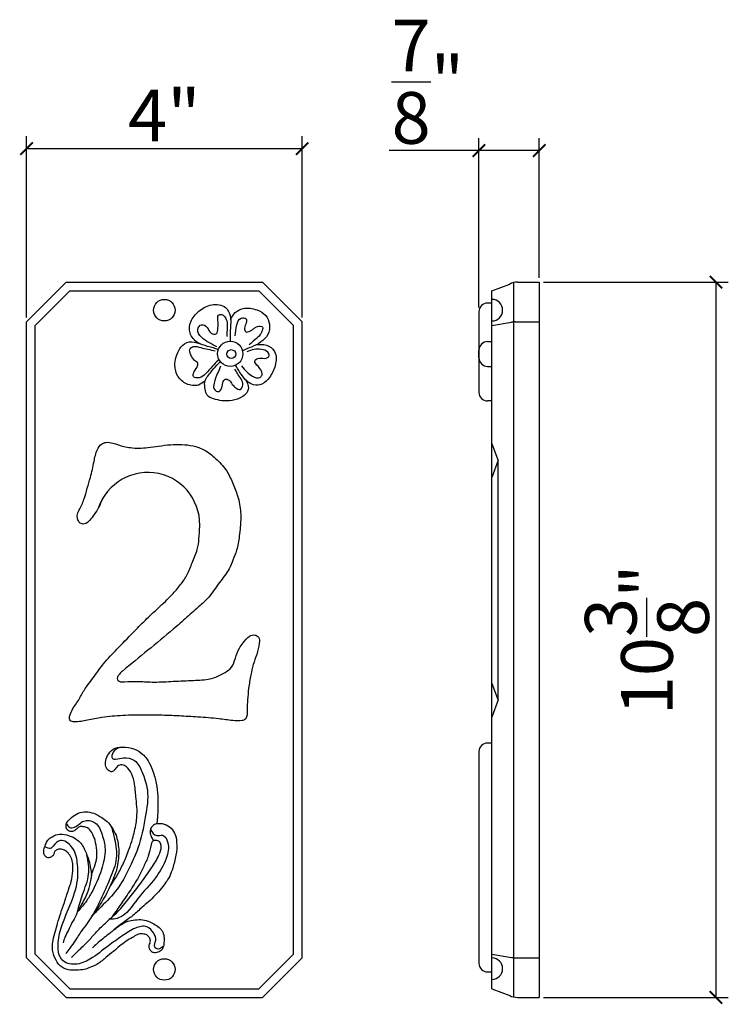
# Model space of a CAD drawing. Extents: x 66.8 to 77.1, y 21.1 to 35.4.
import ezdxf

# ---------------------------------------------------------------- set-up
doc = ezdxf.new("R2010")
doc.units = 0
doc.header["$MEASUREMENT"] = 0
doc.header["$PDMODE"] = 3
doc.header["$PDSIZE"] = 1
doc.linetypes.add('DASHED', pattern=[19.05, 12.7, -6.35])
doc.layers.get('0').update_dxf_attribs({"linetype": 'CONTINUOUS'})
doc.layers.get('Defpoints').update_dxf_attribs({"linetype": 'CONTINUOUS'})
doc.layers.add('Fleur et feuilles', color=6, linetype='CONTINUOUS')
doc.layers.add('Section dorée', color=1, linetype='CONTINUOUS')
doc.styles.get("Standard").update_dxf_attribs({"font": 'stylu.ttf', "height": 0.75})
doc.dimstyles.get("Standard").update_dxf_attribs({"dimtxt": 0.75, "dimasz": 0.18, "dimexe": 0.18, "dimexo": 0.0625, "dimgap": 0.09, "dimtad": 1, "dimdec": 4, "dimzin": 0, "dimdsep": 46, "dimlunit": 5, "dimtxsty": 'STANDARD', "dimblk": 'ARCHTICK', "dimcen": 0.09, "dimclrd": 3, "dimclre": 3, "dimadec": 0, "dimazin": 0, "dimtfac": 1, "dimtdec": 4, "dimtofl": 0, "dimtmove": 0, "dimatfit": 3, "dimfxl": 1, "dimtolj": 1, "dimtzin": 0, "dimarcsym": 0})

# ---------------------------------------------------------------- blocks, each defined once
blk = doc.blocks.new('_ArchTick')
at = {"color": 0, "linetype": 'ByBlock', "const_width": 0.15}
blk.add_lwpolyline([(-0.5, -0.5), (0.5, 0.5)], dxfattribs=at)
blk = doc.blocks.new('*D10')
at = {"color": 3, "lineweight": -2, "transparency": 16777216}
for p, q in [((66.883, 31.08), (66.883, 33.71)), ((70.883, 31.08), (70.883, 33.71)), ((66.883, 33.53), (70.883, 33.53))]:
    blk.add_line(p, q, dxfattribs=at)
at = {"layer": 'Defpoints', "color": 0, "transparency": 16777216}
for p in [(70.883, 33.53), (66.883, 31.017), (70.883, 31.017)]:
    blk.add_point(p, dxfattribs=at)
at = {"color": 3, "lineweight": -2, "transparency": 16777216, "xscale": 0.18, "yscale": 0.18, "zscale": 0.18, "rotation": 180}
blk.add_blockref('_ArchTick', (66.883, 33.53), dxfattribs=at)
at = {"color": 3, "lineweight": -2, "transparency": 16777216, "xscale": 0.18, "yscale": 0.18, "zscale": 0.18}
blk.add_blockref('_ArchTick', (70.883, 33.53), dxfattribs=at)
at = {"color": 0, "transparency": 16777216, "insert": (68.883, 34.012), "char_height": 0.75, "attachment_point": 5}
blk.add_mtext('\\A1;4"', dxfattribs=at)
blk = doc.blocks.new('*D11')
at = {"color": 3, "lineweight": -2, "transparency": 16777216}
for p, q in [((73.449, 31.226), (73.449, 33.682)), ((74.324, 31.654), (74.324, 33.682)), ((73.449, 33.502), (72.147, 33.502)), ((74.324, 33.502), (73.449, 33.502))]:
    blk.add_line(p, q, dxfattribs=at)
at = {"layer": 'Defpoints', "color": 0, "transparency": 16777216}
for p in [(73.449, 33.502), (74.324, 31.592), (73.449, 31.164)]:
    blk.add_point(p, dxfattribs=at)
at = {"color": 3, "lineweight": -2, "transparency": 16777216, "xscale": 0.18, "yscale": 0.18, "zscale": 0.18, "rotation": 180}
blk.add_blockref('_ArchTick', (73.449, 33.502), dxfattribs=at)
at = {"color": 3, "lineweight": -2, "transparency": 16777216, "xscale": 0.18, "yscale": 0.18, "zscale": 0.18}
blk.add_blockref('_ArchTick', (74.324, 33.502), dxfattribs=at)
at = {"color": 0, "transparency": 16777216, "insert": (72.708, 34.5), "char_height": 0.75, "attachment_point": 5}
blk.add_mtext('\\A1;{\\H1.000000x;\\S7/8;}"', dxfattribs=at)
blk = doc.blocks.new('*D12')
at = {"color": 3, "lineweight": -2, "transparency": 16777216}
for p, q in [((74.387, 31.592), (77.069, 31.592)), ((76.889, 31.592), (76.889, 21.217)), ((74.387, 21.217), (77.069, 21.217))]:
    blk.add_line(p, q, dxfattribs=at)
at = {"layer": 'Defpoints', "color": 0, "transparency": 16777216}
for p in [(74.324, 31.592), (74.324, 21.217), (76.889, 21.217)]:
    blk.add_point(p, dxfattribs=at)
at = {"color": 3, "lineweight": -2, "transparency": 16777216, "xscale": 0.18, "yscale": 0.18, "zscale": 0.18}
for p, rotation in [((76.889, 31.592), 90), ((76.889, 21.217), 270)]:
    blk.add_blockref('_ArchTick', p, dxfattribs=dict(at, rotation=rotation))
at = {"color": 0, "transparency": 16777216, "insert": (75.888, 26.404), "char_height": 0.75, "attachment_point": 5, "rotation": 90}
blk.add_mtext('\\A1;10{\\H1.000000x;\\S3/8;}"', dxfattribs=at)

msp = doc.modelspace()

# ---------------------------------------------------------------- linework, layer by layer
for p, q in [((66.88293, 31.01738), (67.45746, 31.5919)), ((67.45746, 31.5919), (70.30841, 31.5919)), ((70.88293, 31.01738), (70.30841, 31.5919)), ((73.6368, 31.4669), (73.89651, 31.56551)), ((73.9493, 31.58484), (73.9493, 21.22397)), ((74.00832, 31.5919), (74.3243, 31.5919)), ((74.3243, 31.5919), (74.3243, 21.2169)), ((67.00793, 30.9656), (67.50923, 31.4669)), ((67.50923, 31.4669), (70.25663, 31.4669)), ((70.75793, 30.9656), (70.25663, 31.4669)), ((73.6368, 21.3419), (73.6368, 31.4669)), ((66.88293, 21.79143), (66.88293, 31.01738)), ((70.88293, 21.79143), (70.88293, 31.01738)), ((73.6368, 30.9656), (73.92422, 31.01219)), ((73.97492, 31.01738), (74.3243, 31.01738)), ((67.00793, 21.84321), (67.00793, 30.9656)), ((70.75793, 21.84321), (70.75793, 30.9656)), ((67.45746, 21.2169), (66.88293, 21.79143)), ((66.88293, 21.79143), (66.88293, 21.79143)), ((67.50923, 21.3419), (67.00793, 21.84321)), ((70.25663, 21.3419), (70.75793, 21.84321)), ((70.30841, 21.2169), (70.88293, 21.79143)), ((73.6368, 21.84321), (73.92422, 21.79662)), ((73.97492, 21.79143), (74.3243, 21.79143)), ((67.50923, 21.3419), (70.25663, 21.3419)), ((73.6368, 21.3419), (73.89651, 21.2433)), ((67.45746, 21.2169), (70.30841, 21.2169)), ((74.00832, 21.2169), (74.3243, 21.2169))]:
    msp.add_line(p, q)
at = {"linetype": 'DASHED'}
for p, q in [((73.7305, 29.00818), (73.6368, 29.25818)), ((73.7305, 29.00818), (73.6368, 28.75818)), ((73.7305, 25.53173), (73.7305, 29.00818)), ((73.7305, 25.53173), (73.6368, 25.78173)), ((73.7305, 25.53173), (73.6368, 25.28173))]:
    msp.add_line(p, q, dxfattribs=at)
for centre in [(68.88293, 31.18565), (68.88293, 21.62315)]:
    msp.add_circle(centre, 0.15625)
for centre, radius, start, end in [((74.00832, 31.3419), 0.25, 90, 116.565051), ((73.6368, 31.18565), 0.15625, 270, 90), ((73.97492, 30.76738), 0.25, 90, 101.70092), ((73.6368, 21.63442), 0.15625, 270, 90), ((73.97492, 22.04143), 0.25, 258.29908, 270), ((74.00832, 21.4669), 0.25, 243.434949, 270)]:
    msp.add_arc(centre, radius, start, end)
msp.add_ellipse((68.63845, 28.06278), major_axis=(-0.21091, -0.74203), ratio=0.98362963, start_param=1.75224643, end_param=4.65634662)
msp.add_open_spline([(67.98068, 28.44202), (67.96592, 28.40503), (67.93528, 28.32823), (67.87024, 28.22859), (67.80714, 28.14084), (67.73775, 28.077), (67.65553, 28.08803), (67.62668, 28.14642), (67.61059, 28.21479), (67.65905, 28.31389), (67.72403, 28.4377), (67.76145, 28.60244), (67.81939, 28.78424), (67.85989, 28.97317), (67.8914, 29.1419), (67.9561, 29.24428), (68.04467, 29.27745), (68.15823, 29.25442), (68.27141, 29.21055), (68.40042, 29.18983), (68.51722, 29.17951), (68.65306, 29.19638), (68.80383, 29.21528), (68.96853, 29.23795), (69.13676, 29.24088), (69.3054, 29.22367), (69.47751, 29.16085), (69.63749, 29.0337), (69.78285, 28.87879), (69.87528, 28.68594), (69.95587, 28.48284), (69.99917, 28.26297), (69.98793, 28.06499), (69.96977, 27.88299), (69.94321, 27.71882), (69.87982, 27.56571), (69.81396, 27.39996), (69.67489, 27.23344), (69.55478, 27.04023), (69.38269, 26.88289), (69.20867, 26.73133), (68.84031, 26.40301), (68.50193, 26.14385), (68.23161, 25.91055), (68.20197, 25.87005), (68.19798, 25.82498), (68.23871, 25.78934), (68.34198, 25.79865), (68.49849, 25.80401), (68.72352, 25.78625), (68.98526, 25.80136), (69.25648, 25.8149), (69.47026, 25.82068), (69.63817, 25.85974), (69.75132, 25.92004), (69.87485, 26.00437), (69.91584, 26.1433), (69.95698, 26.26773), (70.03641, 26.36911), (70.09635, 26.45691), (70.19223, 26.4854), (70.26685, 26.44211), (70.26056, 26.32472), (70.22886, 26.1969), (70.16896, 26.04757), (70.13713, 25.88206), (70.10292, 25.71209), (70.09264, 25.54277), (70.08319, 25.40544), (70.09013, 25.30904), (70.0588, 25.24782), (69.98282, 25.22083), (69.85245, 25.23477), (69.64064, 25.26477), (69.38164, 25.28261), (69.11878, 25.3006), (68.86554, 25.30961), (68.59183, 25.31648), (68.28838, 25.30825), (68.00679, 25.28794), (67.77103, 25.23772), (67.62719, 25.2111), (67.52013, 25.21797), (67.50145, 25.26543), (67.51444, 25.32493), (67.55665, 25.41628), (67.64234, 25.52695), (67.72557, 25.70147), (67.86571, 25.86649), (67.9813, 26.03996), (68.11231, 26.18701), (68.28152, 26.35443), (68.47109, 26.55548), (68.65325, 26.73714), (68.82635, 26.89159), (68.97671, 27.03808), (69.11804, 27.19736), (69.22369, 27.35107), (69.28656, 27.52957), (69.3653, 27.69592), (69.38926, 27.8783), (69.3945, 27.99236), (69.39736, 28.05445)], degree=3, knots=[0, 0, 0, 0, 0.1192955, 0.24772071, 0.35374982, 0.44870037, 0.51146939, 0.56825777, 0.63094702, 0.71695638, 0.88381821, 1.05596769, 1.21840373, 1.45712355, 1.63466669, 1.73283475, 1.80215596, 1.903837, 2.07079705, 2.16771407, 2.29432034, 2.42114288, 2.57678394, 2.75079199, 2.91925001, 3.08046239, 3.25720031, 3.4597887, 3.68831485, 3.88775227, 4.09622303, 4.34422278, 4.55175236, 4.68832593, 4.89396356, 5.0465631, 5.18464733, 5.42619378, 5.69097366, 5.8635677, 6.12195425, 6.38451282, 7.34294744, 7.40051089, 7.45457379, 7.49101853, 7.52275696, 7.60180877, 7.78436615, 8.00349312, 8.27311984, 8.57101843, 8.81883447, 8.9125703, 9.08452495, 9.20415491, 9.34480468, 9.50205162, 9.59554614, 9.73048856, 9.8108713, 9.87006798, 9.95769664, 10.12434055, 10.28127962, 10.43363264, 10.62998053, 10.80073791, 10.94102187, 11.04509003, 11.08404988, 11.13678045, 11.2715282, 11.47521932, 11.77944983, 12.04947055, 12.26579149, 12.53952476, 12.87088708, 13.17536288, 13.38823983, 13.58323359, 13.6383828, 13.67226448, 13.72025243, 13.81819312, 13.97221513, 14.13791529, 14.39485294, 14.61756309, 14.76269672, 14.98456455, 15.33175021, 15.59162197, 15.75593498, 16.02770846, 16.22060606, 16.39485119, 16.58235728, 16.78648572, 16.94273034, 17.12944782, 17.12944782, 17.12944782, 17.12944782])
at = {"layer": 'Fleur et feuilles'}
for p, q in [((73.6368, 31.28876), (73.5743, 31.28876)), ((73.4493, 31.16376), (73.4493, 29.9945)), ((73.5743, 30.72991), (73.6368, 30.72991)), ((73.4493, 30.49589), (73.4493, 30.60491)), ((73.5743, 30.37089), (73.6368, 30.37089)), ((73.6368, 29.8695), (73.5743, 29.8695))]:
    msp.add_line(p, q, dxfattribs=at)
for centre, radius in [((69.83994, 30.55379), 0.1829), ((69.85414, 30.54826), 0.06507)]:
    msp.add_circle(centre, radius, dxfattribs=at)
for centre, start, end in [((73.5743, 31.16376), 90, 180), ((73.5743, 30.60491), 90, 180), ((73.5743, 30.49589), 180, 270), ((73.5743, 29.9945), 180, 270)]:
    msp.add_arc(centre, 0.125, start, end, dxfattribs=at)
for points, knots in [([(69.66849, 30.6125), (69.61652, 30.62929), (69.51648, 30.66162), (69.35407, 30.70398), (69.23554, 30.84428), (69.25326, 31.03679), (69.38217, 31.18286), (69.55967, 31.28459), (69.7738, 31.26157), (69.86281, 31.08059), (69.83478, 30.90915), (69.83835, 30.78531), (69.83994, 30.72991)], [0, 0, 0, 0, 0.16421804, 0.31613411, 0.4973047, 0.6590424, 0.85093473, 1.05900538, 1.26363403, 1.40385465, 1.60932456, 1.77565735, 1.77565735, 1.77565735, 1.77565735]), ([(69.84484, 31.05279), (69.86479, 31.08807), (69.90594, 31.16085), (70.04849, 31.2314), (70.21487, 31.20619), (70.3619, 31.12209), (70.42306, 30.97956), (70.39926, 30.82709), (70.28718, 30.71534), (70.15307, 30.65176), (70.06057, 30.61528), (70.0163, 30.59782)], [0, 0, 0, 0, 0.11948593, 0.24653498, 0.44833711, 0.60045388, 0.73410247, 0.88772414, 1.03326765, 1.18882994, 1.33162582, 1.33162582, 1.33162582, 1.33162582]), ([(69.47448, 30.15934), (69.44409, 30.13588), (69.36634, 30.07584), (69.19836, 30.10188), (69.06591, 30.21809), (69.01797, 30.4067), (69.07001, 30.57549), (69.16754, 30.71865), (69.30228, 30.73726), (69.37393, 30.70838), (69.401, 30.69748)], [0, 0, 0, 0, 0.11212366, 0.28687226, 0.45336855, 0.61836291, 0.83850166, 0.96886033, 1.11301612, 1.20053466, 1.20053466, 1.20053466, 1.20053466]), ([(70.21715, 30.68588), (70.26708, 30.69063), (70.36789, 30.70023), (70.51912, 30.58429), (70.50505, 30.37943), (70.4243, 30.2212), (70.31588, 30.10095), (70.17718, 30.09038), (70.06964, 30.15807), (69.99017, 30.26624), (69.94046, 30.34793), (69.91343, 30.39235)], [0, 0, 0, 0, 0.14704563, 0.29692175, 0.50262512, 0.69302858, 0.83859095, 0.96145139, 1.07402742, 1.20502479, 1.36117438, 1.36117438, 1.36117438, 1.36117438]), ([(70.06038, 30.1787), (70.07509, 30.15529), (70.10649, 30.10531), (70.10281, 30.00228), (70.00823, 29.91436), (69.87372, 29.86764), (69.72441, 29.86692), (69.60433, 29.89442), (69.49335, 29.93862), (69.47725, 30.04458), (69.45393, 30.16271), (69.55115, 30.2747), (69.62655, 30.37141), (69.67954, 30.4227), (69.69786, 30.44043)], [0, 0, 0, 0, 0.08206606, 0.17514575, 0.28084581, 0.44594783, 0.59538147, 0.71838137, 0.82589549, 0.91564764, 1.01864507, 1.17559376, 1.31974471, 1.39590045, 1.39590045, 1.39590045, 1.39590045]), ([(68.09247, 22.82069), (68.1291, 22.87655), (68.20172, 22.98732), (68.29608, 23.17217), (68.36817, 23.34909), (68.43134, 23.54284), (68.47619, 23.73256), (68.49361, 23.92967), (68.46891, 24.11677), (68.45973, 24.29433), (68.41826, 24.45582), (68.35241, 24.55791), (68.27215, 24.59951), (68.19539, 24.57665), (68.16735, 24.52141), (68.12322, 24.48421), (68.07358, 24.50243), (68.03326, 24.55182), (68.0226, 24.63696), (68.05849, 24.73311), (68.13418, 24.83558), (68.28843, 24.85381), (68.44165, 24.83495), (68.5834, 24.74628), (68.67714, 24.61517), (68.73466, 24.45308), (68.78052, 24.27843), (68.7871, 24.1533), (68.79043, 24.09013)], [0, 0, 0, 0, 0.20026204, 0.39711619, 0.62148562, 0.77273708, 1.00812753, 1.20538159, 1.36176469, 1.57292266, 1.73812553, 1.85734509, 1.92596799, 1.99437976, 2.07001555, 2.10946918, 2.15195138, 2.21009092, 2.29591308, 2.39359123, 2.51579488, 2.65322495, 2.83049726, 2.97549069, 3.13955358, 3.30402079, 3.48964023, 3.6789335, 3.6789335, 3.6789335, 3.6789335]), ([(68.79057, 24.09468), (68.79002, 24.04093), (68.78899, 23.93973), (68.78322, 23.82115), (68.77607, 23.75669), (68.77415, 23.73939)], [0, 0, 0, 0, 0.161272539, 0.303627564, 0.355842979, 0.355842979, 0.355842979, 0.355842979]), ([(67.82408, 22.99739), (67.83879, 23.03585), (67.86962, 23.11642), (67.9072, 23.23428), (67.90256, 23.36518), (67.88486, 23.49058), (67.83757, 23.59999), (67.78051, 23.68188), (67.70936, 23.69456), (67.64816, 23.69905), (67.60627, 23.65378), (67.55487, 23.61513), (67.47998, 23.6289), (67.44783, 23.69566), (67.47144, 23.77157), (67.54258, 23.83196), (67.62976, 23.89644), (67.74668, 23.91912), (67.86673, 23.89006), (67.96623, 23.83441), (68.06091, 23.76753), (68.12782, 23.67763), (68.1842, 23.57938), (68.20746, 23.47188), (68.22575, 23.36023), (68.21854, 23.23713), (68.2036, 23.1212), (68.17005, 22.99872), (68.1182, 22.88571), (68.06342, 22.75599), (67.9922, 22.63222), (67.91574, 22.50996), (67.82709, 22.39705), (67.76216, 22.28016), (67.68898, 22.19854), (67.64012, 22.11648), (67.58242, 22.03912), (67.52323, 21.94332), (67.47377, 21.88108), (67.45374, 21.85587)], [0, 0, 0, 0, 0.12384093, 0.25941394, 0.36600247, 0.51401377, 0.63461904, 0.72761793, 0.79134115, 0.84614462, 0.89976416, 0.96662329, 1.03237303, 1.09718296, 1.16300573, 1.25584887, 1.37156615, 1.48588381, 1.59913115, 1.73496839, 1.82658217, 1.94423751, 2.06774557, 2.16302712, 2.27202648, 2.40643016, 2.53069679, 2.62241958, 2.78607467, 2.90292885, 3.04462521, 3.21374963, 3.33517302, 3.47455923, 3.61319296, 3.66173782, 3.76066144, 3.90247151, 3.9990028, 3.9990028, 3.9990028, 3.9990028]), ([(68.77415, 23.73939), (68.80089, 23.74064), (68.86588, 23.74367), (68.96511, 23.69753), (69.0431, 23.5984), (69.07013, 23.44981), (69.05663, 23.27747), (69.01267, 23.1139), (68.95585, 22.94745), (68.83009, 22.78363), (68.69445, 22.63496), (68.54444, 22.51325), (68.42882, 22.397), (68.25404, 22.28277), (68.0845, 22.14045), (67.93537, 22.02643), (67.85973, 21.95485), (67.83838, 21.93464)], [0, 0, 0, 0, 0.07966391, 0.19356767, 0.31228952, 0.44422285, 0.63584859, 0.82743032, 0.95170763, 1.16026273, 1.43883667, 1.5551088, 1.73909368, 1.92894757, 2.17901003, 2.40311582, 2.49130401, 2.49130401, 2.49130401, 2.49130401]), ([(68.77415, 23.73939), (68.75066, 23.72932), (68.70496, 23.70974), (68.66424, 23.6324), (68.68757, 23.55333), (68.71518, 23.5081), (68.7267, 23.48924)], [0, 0, 0, 0, 0.074990918, 0.14591279, 0.239181741, 0.305906979, 0.305906979, 0.305906979, 0.305906979]), ([(68.15881, 22.20245), (68.18337, 22.22149), (68.24215, 22.26694), (68.34232, 22.32665), (68.45809, 22.34309), (68.56736, 22.35073), (68.66764, 22.32007), (68.74934, 22.27089), (68.81446, 22.23166), (68.85982, 22.17222), (68.88141, 22.10706), (68.87872, 22.02776), (68.87646, 21.95041), (68.82922, 21.87909), (68.76203, 21.86357), (68.69999, 21.86803), (68.6711, 21.91276), (68.65342, 21.96634), (68.68677, 22.01719), (68.67482, 22.0752), (68.64291, 22.12346), (68.57899, 22.13857), (68.50568, 22.14313), (68.43387, 22.09106), (68.3456, 22.04816), (68.25715, 21.98163), (68.16177, 21.89958), (68.05244, 21.81303), (67.94161, 21.71272), (67.82348, 21.65776), (67.71749, 21.61666), (67.60855, 21.61434), (67.48739, 21.60868), (67.36072, 21.66622), (67.2878, 21.79394), (67.24897, 21.92437), (67.26742, 22.05935), (67.30148, 22.17389), (67.33694, 22.30537), (67.3784, 22.44369), (67.43869, 22.60375), (67.48337, 22.75976), (67.53989, 22.90726), (67.5529, 23.03563), (67.5579, 23.15063), (67.53559, 23.24212), (67.49262, 23.31073), (67.43758, 23.35694), (67.37724, 23.37302), (67.32404, 23.36265), (67.2828, 23.33164), (67.28065, 23.284), (67.2452, 23.25656), (67.20176, 23.23513), (67.15263, 23.25844), (67.12847, 23.30593), (67.1344, 23.36782), (67.15782, 23.43166), (67.18787, 23.50471), (67.26272, 23.55907), (67.37177, 23.60017), (67.49911, 23.56989), (67.60107, 23.52109), (67.67598, 23.45436), (67.72104, 23.37745), (67.74691, 23.31757), (67.75858, 23.28674), (67.76005, 23.28277)], [0.41981671, 0.41981671, 0.41981671, 0.41981671, 0.51164355, 0.63911569, 0.73999761, 0.85241275, 0.96066798, 1.04822718, 1.13933372, 1.18492176, 1.27006472, 1.3384044, 1.42247781, 1.49987608, 1.5726116, 1.62120165, 1.6737296, 1.72013446, 1.78283761, 1.83811158, 1.88897328, 1.94695566, 2.02633358, 2.10100961, 2.20332106, 2.32288758, 2.43054776, 2.58114234, 2.7417656, 2.87513709, 2.96984358, 3.07973126, 3.1988511, 3.33224689, 3.47026238, 3.62671031, 3.73186129, 3.87306875, 3.98587066, 4.14020856, 4.30614613, 4.49848127, 4.62730952, 4.77766776, 4.88288976, 4.97132518, 5.05551842, 5.12173386, 5.18246397, 5.23559925, 5.28114156, 5.32436061, 5.3659513, 5.40838591, 5.46353533, 5.5069557, 5.56163361, 5.64332684, 5.71301948, 5.79269496, 5.91254268, 6.05133879, 6.16941567, 6.25073541, 6.34782506, 6.43390752, 6.44661428, 6.44661428, 6.44661428, 6.44661428]), ([(67.53796, 21.79826), (67.57609, 21.83624), (67.66012, 21.91993), (67.78665, 22.03844), (67.90749, 22.18207), (68.05663, 22.32595), (68.2352, 22.47827), (68.38676, 22.67847), (68.54833, 22.87619), (68.68545, 23.0805), (68.79797, 23.25146), (68.84603, 23.38028), (68.82929, 23.46843), (68.77614, 23.49539), (68.70449, 23.49429), (68.68154, 23.38282), (68.65349, 23.26294), (68.58104, 23.11302), (68.50023, 22.93805), (68.37689, 22.75254), (68.24517, 22.55812), (68.15609, 22.43249), (68.11484, 22.3743)], [0, 0, 0, 0, 0.16148224, 0.35583968, 0.51947123, 0.72373114, 0.97719646, 1.22094915, 1.47420714, 1.74345736, 1.95828081, 2.08821931, 2.14791596, 2.20445567, 2.25388772, 2.33757911, 2.48741184, 2.65145277, 2.8250629, 3.06855826, 3.3165444, 3.53046517, 3.53046517, 3.53046517, 3.53046517]), ([(67.76005, 23.28277), (67.77046, 23.25642), (67.79544, 23.19322), (67.8078, 23.09842), (67.8287, 23.00995), (67.81628, 22.92685), (67.79372, 22.82354), (67.75943, 22.70786), (67.69577, 22.59801), (67.63874, 22.49452), (67.59157, 22.38131), (67.5298, 22.28674), (67.49008, 22.18559), (67.43973, 22.10162), (67.42115, 22.03659), (67.41317, 22.00865)], [0, 0, 0, 0, 0.08465632, 0.20311704, 0.28602799, 0.35425087, 0.45208464, 0.60464814, 0.71271032, 0.83195503, 0.95912483, 1.07968131, 1.16900989, 1.28434598, 1.37118661, 1.37118661, 1.37118661, 1.37118661])]:
    msp.add_open_spline(points, degree=3, knots=knots, dxfattribs=at)
at = {"layer": 'Section dorée'}
for p, q in [((73.6368, 24.90732), (73.5743, 24.90732)), ((73.4493, 24.78232), (73.4493, 21.71227)), ((73.5743, 21.58727), (73.6368, 21.58727))]:
    msp.add_line(p, q, dxfattribs=at)
for centre, start, end in [((73.5743, 24.78232), 90, 180), ((73.5743, 21.71227), 180, 270)]:
    msp.add_arc(centre, 0.125, start, end, dxfattribs=at)
for points, knots in [([(69.64399, 30.65507), (69.60501, 30.67494), (69.52622, 30.71511), (69.42096, 30.78357), (69.3392, 30.89221), (69.41951, 31.00177), (69.52129, 30.9385), (69.53855, 30.84786), (69.65724, 30.82417), (69.66128, 30.94222), (69.66661, 31.01756), (69.64847, 31.11663), (69.71983, 31.13203), (69.76941, 31.08462), (69.80259, 31.0028), (69.79214, 30.90266), (69.79132, 30.83518), (69.79095, 30.80428)], [0, 0, 0, 0, 0.13035567, 0.26355495, 0.3883122, 0.47699509, 0.56680183, 0.66864688, 0.74277753, 0.82947589, 0.93710299, 1.01841574, 1.06118967, 1.11554986, 1.20871317, 1.31878631, 1.41176926, 1.41176926, 1.41176926, 1.41176926]), ([(69.91097, 30.81406), (69.91633, 30.86544), (69.92556, 30.9541), (69.96884, 31.08401), (70.08335, 31.07418), (70.0749, 30.98836), (70.03949, 30.93977), (70.05878, 30.85299), (70.14504, 30.88636), (70.19572, 30.93639), (70.259, 30.95933), (70.32303, 30.94546), (70.30148, 30.88309), (70.27668, 30.8181), (70.19448, 30.75844), (70.14278, 30.70923), (70.11672, 30.68442)], [0, 0, 0, 0, 0.1608702, 0.27761327, 0.34969113, 0.40600404, 0.48802125, 0.54217472, 0.60943005, 0.6956794, 0.77172249, 0.80812991, 0.85486271, 0.92492428, 1.03229519, 1.14146693, 1.14146693, 1.14146693, 1.14146693]), ([(69.66309, 30.45531), (69.63571, 30.42884), (69.57262, 30.36783), (69.49299, 30.27155), (69.40875, 30.19545), (69.28682, 30.20594), (69.31648, 30.3127), (69.3646, 30.35463), (69.37528, 30.42555), (69.30585, 30.46149), (69.2663, 30.52948), (69.23485, 30.62641), (69.32381, 30.67317), (69.41212, 30.64021), (69.51613, 30.62), (69.58634, 30.60316), (69.62145, 30.59474)], [0, 0, 0, 0, 0.11423359, 0.26323492, 0.37327923, 0.45590317, 0.52993645, 0.62645838, 0.65835148, 0.72412229, 0.82255787, 0.91115976, 0.97163278, 1.07554931, 1.18367679, 1.29180427, 1.29180427, 1.29180427, 1.29180427]), ([(70.00182, 30.37733), (70.02887, 30.34569), (70.0767, 30.28973), (70.15986, 30.22544), (70.26018, 30.18376), (70.31377, 30.25598), (70.28419, 30.33092), (70.23518, 30.37885), (70.17916, 30.44534), (70.25338, 30.50821), (70.32445, 30.47252), (70.42417, 30.51292), (70.37959, 30.59841), (70.29136, 30.62244), (70.18363, 30.62034), (70.11491, 30.5954), (70.0802, 30.5828)], [0, 0, 0, 0, 0.12299029, 0.21749287, 0.3318521, 0.37737334, 0.4527319, 0.54141479, 0.60488987, 0.66373746, 0.76171366, 0.84067808, 0.89337795, 0.99532183, 1.10312336, 1.21314326, 1.21314326, 1.21314326, 1.21314326]), ([(69.70017, 30.37417), (69.68546, 30.33969), (69.65058, 30.25797), (69.60313, 30.15128), (69.5917, 30.03576), (69.66421, 29.99156), (69.73012, 30.0478), (69.71959, 30.11994), (69.7598, 30.19813), (69.83539, 30.17044), (69.86589, 30.10746), (69.91415, 30.06016), (69.99074, 30.01223), (70.03532, 30.11016), (69.99884, 30.19202), (69.94537, 30.2601), (69.9193, 30.30944), (69.90837, 30.33014)], [0, 0, 0, 0, 0.11179592, 0.26500672, 0.36333885, 0.4159143, 0.47568514, 0.57359582, 0.63333879, 0.6915554, 0.76647003, 0.83916415, 0.90510397, 0.98190042, 1.07330212, 1.17035656, 1.24046685, 1.24046685, 1.24046685, 1.24046685]), ([(68.23473, 24.84444), (68.19994, 24.82908), (68.137, 24.80129), (68.10543, 24.67837), (68.20417, 24.6684), (68.30026, 24.70889), (68.47779, 24.66962), (68.57365, 24.46565), (68.6684, 24.19232), (68.60471, 23.80729), (68.53206, 23.43301), (68.36899, 23.07584), (68.20436, 22.76086), (67.98005, 22.54766), (67.8637, 22.43081), (67.82791, 22.39486)], [0, 0, 0, 0, 0.11556067, 0.2090263, 0.25418815, 0.36854746, 0.53487803, 0.72898693, 1.00454511, 1.40189712, 1.8646978, 2.1507143, 2.57625406, 2.91909796, 3.07140941, 3.07140941, 3.07140941, 3.07140941]), ([(67.46494, 23.74125), (67.47679, 23.71661), (67.49973, 23.66889), (67.6178, 23.68898), (67.69861, 23.80539), (67.91145, 23.76803), (67.98544, 23.57325), (68.04612, 23.34218), (67.96902, 23.0439), (67.86248, 22.78701), (67.73731, 22.58766), (67.66379, 22.5058), (67.6266, 22.4644)], [0, 0, 0, 0, 0.07341816, 0.14217567, 0.30517565, 0.46867641, 0.6684293, 0.88336197, 1.18660881, 1.559262, 1.72216982, 1.88888493, 1.88888493, 1.88888493, 1.88888493]), ([(68.11236, 23.69706), (68.12976, 23.63562), (68.17203, 23.48628), (68.21112, 23.2214), (68.09083, 22.93259), (67.97574, 22.6651), (67.88938, 22.49662), (67.85273, 22.4251)], [0, 0, 0, 0, 0.19224764, 0.46730028, 0.77989945, 1.10631884, 1.34704598, 1.34704598, 1.34704598, 1.34704598]), ([(68.68062, 23.65792), (68.70671, 23.61377), (68.74935, 23.54162), (68.87831, 23.59394), (68.96394, 23.42511), (68.91611, 23.20347), (68.74901, 22.92141), (68.49114, 22.66829), (68.32281, 22.38535), (68.14066, 22.35033), (68.09274, 22.35139), (68.07807, 22.35172)], [0, 0, 0, 0, 0.13154171, 0.21496496, 0.3373285, 0.57784296, 0.8977378, 1.29383129, 1.68845639, 1.78836768, 1.83245692, 1.83245692, 1.83245692, 1.83245692]), ([(68.8657, 21.95812), (68.84286, 21.93745), (68.80435, 21.90259), (68.71467, 21.95407), (68.7782, 22.05172), (68.729, 22.15971), (68.63051, 22.27331), (68.43646, 22.22384), (68.26783, 22.10554), (68.04541, 21.95444), (67.84056, 21.77926), (67.60403, 21.67475), (67.37821, 21.72909), (67.3248, 21.95321), (67.36955, 22.22436), (67.51697, 22.54323), (67.63621, 22.87325), (67.6283, 23.17178), (67.57959, 23.3954), (67.38471, 23.53327), (67.28465, 23.43739), (67.23019, 23.36645), (67.1777, 23.38611), (67.15605, 23.40362), (67.14982, 23.40865)], [0, 0, 0, 0, 0.08325466, 0.14036355, 0.23930394, 0.3461609, 0.48121334, 0.64891837, 0.87064345, 1.1165476, 1.4495458, 1.67724227, 1.87860291, 2.03954841, 2.30535415, 2.70337401, 3.08822648, 3.34286118, 3.58740894, 3.77149719, 3.90469647, 3.95674079, 4.01733083, 4.04181287, 4.04181287, 4.04181287, 4.04181287]), ([(67.62248, 22.45935), (67.64485, 22.54273), (67.69399, 22.72586), (67.81227, 22.99258), (67.77645, 23.18905), (67.75965, 23.28123)], [0, 0, 0, 0, 0.26009511, 0.571270755, 0.846323437, 0.846323437, 0.846323437, 0.846323437])]:
    msp.add_open_spline(points, degree=3, knots=knots, dxfattribs=at)

# ---------------------------------------------------------------- dimensions: what is measured, and where the dimension line sits
for base, p1, p2, picture, middle in [((73.4493, 33.50186), (74.3243, 31.5919), (73.4493, 31.16376), '*D11', (72.70794, 34.4998)), ((70.88293, 33.53038), (66.88293, 31.01738), (70.88293, 31.01738), '*D10', (68.88293, 34.01212))]:
    dim = msp.add_linear_dim(base=base, p1=p1, p2=p2, dimstyle='STANDARD', override={"dimpost": '"'})
    dim.commit()
    dim.dimension.update_dxf_attribs({"geometry": picture, "text_midpoint": middle})
dim = msp.add_linear_dim(base=(76.88912, 21.2169), p1=(74.3243, 31.5919), p2=(74.3243, 21.2169), angle=90, dimstyle='STANDARD', override={"dimpost": '"'})
dim.commit()
dim.dimension.update_dxf_attribs({"geometry": '*D12', "text_midpoint": (75.88761, 26.4044)})

doc.saveas('drawing.dxf')
